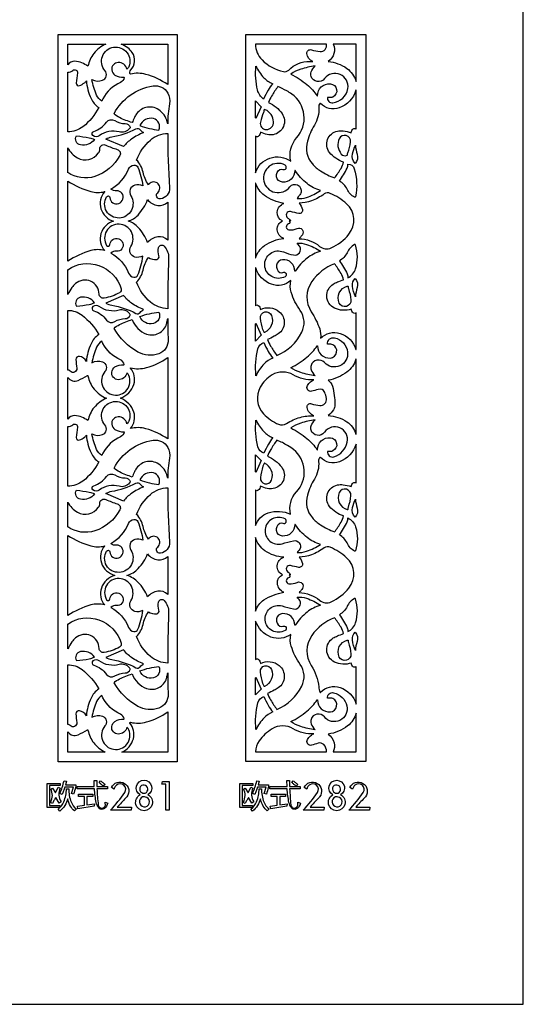
# Model space of a CAD drawing. Extents: x -3 to 213, y 3 to 294.
# Drawn here: x 171 to 213, y 3 to 84 of the extents above; entities that cross this region are included whole.
import ezdxf

# ---------------------------------------------------------------- set-up
doc = ezdxf.new("R2010")
doc.units = 0
doc.layers.add('LAYER_1', color=18, linetype='CONTINUOUS')

msp = doc.modelspace()

# ---------------------------------------------------------------- linework, layer by layer
at = {"layer": 'LAYER_1'}
for points in [[(213, 294), (-3, 294), (-3, 3), (213, 3)], [(174.612, 83), (184.446, 83), (184.446, 23), (174.612, 23)], [(190.103, 83), (200, 83), (200, 23.021), (190.103, 23.021)], [(173.714, 21.227), (174.784, 21.227), (174.784, 21.04), (173.902, 21.04), (173.902, 19.412), (174.739, 19.412), (174.739, 19.224), (173.714, 19.224)], [(183.498, 19.019), (183.498, 21.158), (183.178, 21.158), (183.213, 21.367), (183.767, 21.367), (183.767, 19.019)], [(189.619, 21.227), (190.689, 21.227), (190.689, 21.04), (189.806, 21.04), (189.806, 19.412), (190.643, 19.412), (190.643, 19.224), (189.619, 19.224)], [(176.197, 19.348), (176.785, 19.423), (176.785, 20.135), (176.29, 20.135), (176.29, 20.325), (177.482, 20.325), (177.482, 20.135), (176.993, 20.135), (176.993, 19.453), (177.599, 19.541), (177.594, 19.336), (176.247, 19.135)], [(192.101, 19.348), (192.689, 19.423), (192.689, 20.135), (192.195, 20.135), (192.195, 20.325), (193.386, 20.325), (193.386, 20.135), (192.897, 20.135), (192.897, 19.453), (193.503, 19.541), (193.498, 19.336), (192.152, 19.135)]]:
    msp.add_lwpolyline(points, close=True, dxfattribs=at)
for points in [[(178.541, 82.2, 0.116682), (177.561, 81.435, 0.124482), (177.076, 80.373, 0.142703), (175.99, 80.785, 0.267785), (175.403, 80.506), (175.403, 82.2)], [(183.655, 78.865, 0.08408), (181.854, 79.71, 0.133081), (180.584, 79.718), (180.543, 79.711, -0.305849), (180.606, 80.068, 0.357734), (180.725, 81.51, 0.079483), (180.366, 81.885, 0.064717), (179.814, 82.2), (183.655, 82.2)], [(195.623, 80.766, -0.271863), (195.136, 81.424, -0.546297), (195.52, 81.733, 0.065514), (196.229, 81.594, 0.495483), (196.752, 82.2), (190.895, 82.2, 0.200954), (191.44, 80.9, 0.138353), (193.198, 79.933, 0.262287), (193.647, 80.065, -0.205965), (195.377, 80.78, -0.017219), (195.5, 80.774, 0.005739)], [(199.196, 79.124), (199.209, 79.124), (199.209, 82.2), (197.314, 82.2, -0.184691), (197.377, 81.438, -0.170293), (196.896, 80.766, -0.134773), (198.431, 80.202, -0.168371)], [(178.206, 77.501, -0.134541), (177.79, 78.004, -0.064608), (177.4, 79.286, 0.215558), (178.265, 79.218, 0.524629), (178.478, 80.019, -0.585595), (179.186, 81.947, -0.592326), (180.439, 80.334, -0.062938), (180.384, 80.241, -0.042235), (180.275, 80.123, 0.37146), (179.567, 80.687, 0.430338), (179.031, 80.075, 0.235928), (179.302, 79.639, 0.157792), (180.027, 79.463), (180.064, 79.444, -0.247479), (179.758, 79.049, 0.163815), (178.3, 77.69, 0.008623), (178.274, 77.64, 0.003096)], [(175.403, 79.899, 0.206734), (175.823, 80.034, -0.695387), (176.21, 79.825, 0.006213), (176.103, 78.987, 0.569317), (176.374, 78.781, 0.058204), (176.787, 79.007, 0.119591), (176.939, 79.182, 0.087943), (177.326, 77.72, 0.136363), (177.965, 76.969, -0.1097), (176.658, 75.388, -0.173445), (175.403, 74.974)], [(190.933, 80.39, 0.081321), (191.589, 79.432, 0.106966), (192.324, 78.935, 0.040443), (191.941, 78.398, 0.032392), (191.566, 77.665, -0.179496), (191.069, 78.418, -0.079814)], [(196.014, 77.937, -0.442577), (197.075, 78.931, -0.767178), (197.276, 77.835, -0.09297), (197.104, 77.79, -0.060409), (196.831, 77.803, 0.47771), (197.275, 77.36, 0.33479), (198.52, 78.528, 0.785604), (196.6, 79.362, -0.602427), (195.484, 79.545, -0.175983), (195.493, 79.903, -0.104263), (195.818, 80.398, 0.048927), (194.628, 80.13, 0.06597), (193.812, 79.734, -0.054999), (195.146, 78.859, -0.069925), (195.994, 77.931)], [(183.655, 75.632, 0.179742), (183.024, 76.71, 0.434688), (181.083, 76.448, 0.041277), (180.908, 76.151, 0.030863), (180.733, 75.724, -0.039722), (179.673, 76.142, -0.083542), (179.23, 76.459, -0.239288), (182.444, 78.761, -0.313368), (183.655, 78.168, -0.173044), (183.802, 77.284, 0.044453)], [(190.895, 71.591), (190.909, 71.591, -0.245628), (192.088, 72.803, -0.238001), (193.807, 72.543), (193.819, 72.552, -0.24866), (194.292, 74.468, 0.446827), (193.89, 78.088, 0.032498), (193.475, 78.345, 0.019448), (192.742, 78.7, 0.026295), (192.23, 77.922, 0.040611), (191.969, 77.378, -0.14349), (193.09, 76.478, -0.554036), (192.348, 74.733, -0.089164), (191.874, 74.743, -0.071266), (191.317, 74.941, -0.200106), (191.115, 74.59, -0.40726), (190.894, 74.617)], [(199.209, 78.391), (199.191, 78.391, -0.230853), (197.805, 76.94, -0.303091), (196.264, 77.307), (196.231, 77.33, 0.193728), (196.115, 76.971, -0.156577), (195.757, 75.507, 0.067444), (195.181, 74.202, 0.253132), (195.59, 72.325, 0.073831), (196.265, 71.741, 0.050749), (197.422, 71.162, 0.038977), (197.958, 71.951, 0.066127), (198.17, 72.473, -0.152682), (197.013, 73.267, -0.557818), (197.661, 75.033, -0.080406), (198.128, 75.053, -0.054045), (198.803, 74.896, -0.231441), (198.965, 75.209, -0.358086), (199.208, 75.198)], [(190.895, 77.53), (191.361, 77.042), (190.916, 76.054, -0.023196), (190.904, 76.252, -0.003587)], [(191.558, 76.555, 0.024127), (191.307, 75.776, 0.497691), (191.788, 75.157, 0.424571), (192.385, 75.792, 0.279093), (191.708, 76.795, 0.567986), (191.581, 76.708, -0.105738)], [(180.508, 75.236, -0.300246), (179.652, 74.956, 0.230238), (178.009, 74.648, -0.336141), (177.487, 74.654, -0.60382), (177.549, 75.005, 0.160725), (178.594, 75.764, -0.39577), (179.283, 75.899, 0.142839), (180.156, 75.651, -0.339061), (180.549, 75.354, -0.152949), (180.548, 75.308, -0.083822)], [(181.356, 75.482, 0.032209), (182.139, 75.244, 0.033567), (182.914, 75.116, 0.486192), (182.476, 76.059, 0.368906)], [(178.543, 74.372, -0.088417), (179.038, 74.548, 0.078996), (181.028, 75.215, -0.362561), (181.387, 75.137, 0.10451), (181.667, 74.9, 0.062822), (180.668, 74.373, 0.078622), (180.018, 73.745)], [(182.056, 70.609, -0.08218), (181.621, 71.651, 0.133908), (181.081, 72.643, -0.128399), (182.228, 74.287, -0.170379), (183.655, 74.838, 0.016989), (183.808, 70.35, -0.401797), (183.048, 69.441, -0.734607), (182.826, 69.946, 0.428384), (182.858, 70.683, 0.428384), (182.12, 70.679, 0.038854), (182.09, 70.643, -0.096913)], [(175.403, 73.657, 0.149142), (176.21, 72.824, 0.384638), (177.95, 73.229, 0.1575), (178.048, 73.549, -0.559854), (178.558, 73.875, 0.043106), (179.488, 73.517, -0.478631), (179.703, 73.006, -0.19253), (177.637, 71.285, -0.23476), (175.418, 71.613), (175.403, 71.599)], [(176.124, 74.632, -0.025459), (177.186, 74.477, -0.060348), (177.617, 74.336, -0.289154), (176.458, 73.89, -0.515589)], [(198.512, 73.227, 0.069669), (198.742, 74.134, 0.841015), (197.814, 74.403, 0.298849), (197.975, 73.138, 0.340305), (198.456, 73.037, 0.338993), (198.502, 73.127, -0.144251)], [(199.125, 72.365, -0.275436), (198.898, 73.161, -0.035415), (199.142, 73.873, 0.060713), (199.29, 73.117, -0.271038)], [(194.147, 71.771, -0.441773), (193.134, 70.821, -0.752224), (192.919, 71.868, -0.242527), (193.149, 71.87, 0.989335), (193.334, 72.225, 0.639937), (191.586, 70.902, 0.639937), (193.727, 70.431, -0.820403), (194.654, 69.981, -0.111486), (194.516, 69.714, 0.030323), (194.336, 69.472, 0.109348), (195.117, 69.558, 0.066179), (196.272, 70.13, -0.096973), (195.156, 70.698, -0.082709), (194.166, 71.778)], [(198.526, 72.306, -0.341494), (199.054, 71.928, -0.126656), (199.144, 69.606, -0.375902), (199.112, 69.583, 0.186114), (199.075, 69.572, -0.161285), (198.453, 70.245, 0.167333), (197.823, 70.911, 0.036992), (198.462, 71.976, 0.13909)], [(178.969, 70.247, 0.171906), (180.425, 71.889, -0.262186), (180.855, 72.231, -0.344482), (181.186, 72.049, -0.073015), (181.594, 70.502, 0.178201), (180.953, 70.569, 0.510765), (180.606, 69.696, -0.577831), (179.647, 67.858, -0.599591), (178.613, 69.613, -0.734851), (178.878, 69.547, 0.498479), (179.609, 69.06, 0.498479), (179.876, 69.897, 0.268297), (179.433, 70.1, -0.203432)], [(175.403, 70.907, 0.073918), (177.31, 70.042, 0.137732), (178.449, 70.037), (178.452, 70.032, 0.261722), (178.142, 68.625, 0.256535), (179.191, 67.6, 0.256302), (178.143, 66.579, 0.26217), (178.452, 65.178), (178.449, 65.173, 0.138142), (177.312, 65.168, 0.073953), (175.403, 64.303)], [(190.916, 70.746), (190.895, 70.746), (190.895, 64.564), (190.915, 64.564, -0.173302), (191.646, 65.583, -0.125723), (193.244, 66.176, -0.302724), (192.692, 66.888, -0.320487), (193.14, 67.621, -0.320707), (192.698, 68.343, -0.295603), (193.244, 69.066, -0.118014), (191.636, 69.727, -0.166848)], [(194.498, 69.089, -0.132501), (194.778, 68.555, -0.544684), (194.463, 68.236, -0.008637), (193.801, 68.387, 0.857012), (193.577, 67.847, -0.074109), (193.768, 67.688, -0.415866), (193.765, 67.636, -0.273754), (193.726, 67.628, 0.273754), (193.688, 67.621, -0.603715), (193.626, 67.367, 0.835637), (193.66, 66.886, 0.138485), (194.327, 66.997, -0.761672), (194.768, 66.484, -0.022966), (194.673, 66.356, -0.013631), (194.498, 66.153, -0.169541), (196.188, 65.522, 0.289001), (197.153, 65.395, 0.113829), (198.608, 66.521, 0.401695), (198.411, 69.031, 0.078542), (197.07, 69.894, 0.266273), (196.572, 69.841, -0.069667), (195.509, 69.278, -0.081719)], [(183.655, 66.044, 0.224794), (182.846, 66.309, 0.194238), (181.997, 65.834, 0.089015), (181.223, 67.073, 0.133244), (180.394, 67.605, 0.141743), (181.204, 68.105, 0.089022), (181.997, 69.375, 0.194344), (182.846, 68.901, 0.224701), (183.655, 69.166)], [(178.969, 64.962, -0.172121), (180.425, 63.321, 0.262259), (180.855, 62.978, 0.344482), (181.186, 63.16, 0.073015), (181.594, 64.708, -0.178186), (180.953, 64.641, -0.510778), (180.606, 65.514, 0.577843), (179.647, 67.352, 0.59959), (178.613, 65.597, 0.734871), (178.878, 65.663, -0.498427), (179.609, 66.149, -0.498427), (179.876, 65.313, -0.287448), (179.427, 65.126, 0.259832)], [(183.655, 60.372, -0.170338), (182.228, 60.923, -0.128394), (181.081, 62.567, 0.134126), (181.62, 63.559, -0.082641), (182.056, 64.601, 0.18413), (182.753, 64.447, 0.459278), (182.931, 64.73, -0.127007), (182.9, 65.413, -0.60996), (183.367, 65.541, -0.197822), (183.733, 64.548, 0.009354)], [(194.147, 63.471, 0.441823), (193.134, 64.421, 0.751931), (192.919, 63.374, 0.242879), (193.149, 63.372, -0.989703), (193.334, 63.017, -0.547952), (191.66, 63.957, -0.553668), (193.219, 65.06, 0.048622), (194.037, 64.808, 0.637295), (194.554, 65.506, 0.086177), (194.448, 65.64, -0.065872), (194.336, 65.771, -0.109382), (195.117, 65.684, -0.066197), (196.272, 65.112, 0.097008), (195.156, 64.544, 0.082733), (194.166, 63.465)], [(198.519, 62.931, 0.207632), (199.159, 63.663, 0.159916), (199.143, 65.641, 0.353662), (199.111, 65.661, -0.194936), (199.075, 65.671, 0.161484), (198.453, 64.997, -0.167397), (197.823, 64.331, -0.040123), (198.47, 63.254, -0.157703)], [(175.403, 63.611), (175.419, 63.597, -0.242499), (177.98, 63.938, -0.235673), (179.814, 62.025, -0.355423), (179.684, 61.699, -0.082388), (178.41, 61.246, -0.460818), (177.994, 61.586, 0.636761), (176.041, 62.448, 0.058338), (175.755, 62.132, 0.036627), (175.403, 61.553)], [(190.921, 63.737), (190.895, 63.737), (190.895, 60.626, -0.409483), (191.115, 60.653, -0.199896), (191.317, 60.301, -0.305336), (192.862, 60.132, -0.492026), (192.778, 58.298, -0.032444), (192.451, 58.099, -0.019875), (191.887, 57.833, 0.041915), (192.145, 57.301, 0.026115), (192.671, 56.513, 0.17276), (194.714, 58.429, 0.279847), (194.587, 60.235, -0.078399), (193.847, 61.731, -0.138043), (193.819, 62.691), (193.807, 62.699, -0.273547), (192.207, 62.393, -0.235269)], [(199.192, 57.021), (199.209, 57.021), (199.209, 60.045, -0.357348), (198.967, 60.033, -0.228333), (198.803, 60.346, -0.199783), (197.412, 60.428, -0.593794), (197.321, 62.41, -0.036046), (197.657, 62.581, -0.024855), (198.17, 62.769, 0.066154), (197.958, 63.291, 0.039002), (197.422, 64.08, 0.151485), (195.544, 62.612, 0.303839), (195.502, 60.133, -0.060165), (196.195, 58.71, -0.124398), (196.261, 57.937), (196.264, 57.936, -0.280142), (197.887, 58.339, -0.248699)], [(199.142, 61.369, -0.066385), (198.901, 62.245, -0.242258), (199.124, 62.877, -0.271754), (199.29, 62.125, 0.060858)], [(198.564, 62.036, -0.067269), (198.77, 61.096, -0.833601), (197.814, 60.839, -0.224407), (197.813, 61.696, -0.225491), (198.472, 62.238, -0.559074), (198.557, 62.155, 0.144577)], [(176.124, 60.578, 0.025391), (177.186, 60.733, 0.060203), (177.617, 60.874, 0.289227), (176.458, 61.32, 0.515499)], [(178.543, 60.838, 0.087673), (179.038, 60.661, -0.077636), (181.028, 59.994, 0.361775), (181.387, 60.072, -0.104495), (181.667, 60.309, -0.062882), (180.668, 60.836, -0.078669), (180.018, 61.465)], [(175.403, 60.235, -0.173568), (176.588, 59.846, -0.100388), (177.965, 58.24, 0.136326), (177.324, 57.487, 0.088398), (176.939, 56.028, 0.234136), (176.372, 56.449, 0.485577), (176.074, 56.184, 0.020632), (176.145, 55.469, -0.749704), (175.607, 55.226, 0.117434), (175.513, 55.295, 0.123752), (175.403, 55.311)], [(180.508, 59.974, 0.300241), (179.652, 60.254, -0.230114), (178.009, 60.561, 0.335897), (177.487, 60.556, 0.603965), (177.549, 60.205, -0.160725), (178.594, 59.445, 0.39577), (179.283, 59.311, -0.142839), (180.156, 59.559, 0.339061), (180.549, 59.855, 0.152949), (180.548, 59.901, 0.083822)], [(191.505, 58.664, -0.049884), (191.305, 59.599, -0.893452), (192.226, 59.807, -0.184246), (192.202, 58.993, -0.188249), (191.649, 58.417, -0.386615), (191.609, 58.43, -0.054634)], [(179.23, 58.751, -0.083542), (179.673, 59.068, -0.039722), (180.733, 59.485, 0.229749), (181.917, 58.287, 0.428816), (183.558, 59.121, 0.020081), (183.594, 59.263, 0.009151), (183.655, 59.578, 0.010891), (183.693, 57.823, -0.327993), (182.912, 56.657, -0.219365), (181.202, 56.803, -0.131817)], [(181.356, 59.727, -0.032201), (182.139, 59.966, -0.033563), (182.914, 60.095, -0.485972), (182.476, 59.151, -0.368892)], [(190.895, 57.713, -0.003527), (190.904, 58.991, -0.022813), (190.916, 59.188), (191.361, 58.201)], [(178.206, 57.709, 0.134532), (177.79, 57.206, 0.064617), (177.4, 55.924, -0.215552), (178.265, 55.992, -0.524547), (178.478, 55.19, 0.585595), (179.186, 53.263, 0.592326), (180.439, 54.876, 0.062938), (180.384, 54.969, 0.042235), (180.275, 55.087, -0.371392), (179.567, 54.523, -0.430415), (179.031, 55.135, -0.235865), (179.302, 55.571, -0.15765), (180.027, 55.747), (180.064, 55.766, 0.247507), (179.758, 56.161, -0.163868), (178.3, 57.52, -0.008625), (178.274, 57.569, -0.003096)], [(196.014, 57.306, 0.442513), (197.075, 56.311, 0.767396), (197.276, 57.407, 0.092931), (197.104, 57.452, 0.060373), (196.831, 57.439, -0.507987), (197.421, 57.972, -0.322808), (198.496, 56.797, -0.729187), (196.59, 55.929, 0.572481), (195.484, 55.697, 0.175947), (195.493, 55.339, 0.10428), (195.818, 54.844, -0.048927), (194.628, 55.112, -0.06597), (193.812, 55.508, 0.054978), (195.146, 56.384, 0.069903), (195.994, 57.312)], [(191.593, 57.581, 0.028975), (191.953, 56.86, 0.035083), (192.324, 56.307, 0.107143), (191.606, 55.822, 0.078268), (190.933, 54.853, -0.082169), (191.096, 57.072, -0.274339)], [(183.655, 49.635, 0.084093), (181.854, 50.48, 0.133143), (180.584, 50.488), (180.58, 50.498, 0.266387), (180.856, 51.844, 0.226457), (179.76, 52.99, 0.226454), (180.856, 54.136, 0.266318), (180.58, 55.482), (180.584, 55.492, 0.125399), (181.897, 55.52, 0.084089), (183.655, 56.345)], [(199.209, 56.202), (199.19, 56.202, -0.156686), (198.446, 55.149, -0.118316), (196.896, 54.476, -0.173168), (197.249, 53.975, -0.067916), (197.453, 52.466, -0.140052), (197.328, 52.031, -0.099952), (196.896, 51.573, -0.131232), (198.437, 51.046, -0.172298), (199.185, 50.039), (199.209, 50.039)], [(175.403, 54.704, 0.361287), (176.258, 54.463, 0.027867), (177.044, 54.867, -0.703772), (177.061, 54.853, 0.6283), (177.076, 54.836, 0.127018), (177.581, 53.75, 0.120164), (178.592, 52.99, 0.120094), (177.579, 52.229, 0.127406), (177.076, 51.144, 0.142703), (175.99, 51.555, 0.267785), (175.403, 51.276)], [(195.711, 51.537, -0.250865), (195.157, 52.222, -0.573312), (195.52, 52.539, 0.06277), (196.218, 52.399, 0.480881), (196.754, 52.977, 0.061939), (196.613, 53.479, 0.393938), (196.065, 53.726, -0.019213), (195.52, 53.565, -0.590317), (195.157, 53.95, -0.117246), (195.348, 54.266, -0.09844), (195.711, 54.512, -0.149675), (194.015, 54.92, 0.27484), (192.271, 54.914, 0.13173), (191.296, 53.907, 0.325331), (191.565, 51.711, 0.104453), (192.803, 50.843, 0.252327), (193.459, 50.902, -0.077697), (194.578, 51.415, -0.084042)], [(178.206, 48.271, -0.134541), (177.79, 48.774, -0.064608), (177.4, 50.057, 0.215558), (178.265, 49.988, 0.524629), (178.478, 50.79, -0.585595), (179.186, 52.717, -0.592326), (180.439, 51.104, -0.062938), (180.384, 51.011, -0.042235), (180.275, 50.893, 0.371429), (179.567, 51.457, 0.430385), (179.031, 50.845, 0.23589), (179.302, 50.409, 0.157623), (180.027, 50.233), (180.064, 50.214, -0.247507), (179.758, 49.819, 0.163868), (178.3, 48.46, 0.008625), (178.274, 48.411, 0.003096)], [(190.933, 51.196, 0.081321), (191.589, 50.239, 0.106966), (192.324, 49.742, 0.036815), (191.96, 49.204, 0.029), (191.593, 48.468, -0.274575), (191.096, 48.977, -0.082107)], [(196.014, 48.744, -0.442601), (197.075, 49.738, -0.767285), (197.276, 48.642, -0.092931), (197.104, 48.597, -0.060373), (196.831, 48.61, 0.537024), (197.374, 48.162, 0.27601), (198.474, 49.377, 0.8098), (196.584, 50.19, -0.613667), (195.484, 50.352, -0.175996), (195.493, 50.71, -0.104269), (195.818, 51.205, 0.048927), (194.628, 50.937, 0.06597), (193.812, 50.541, -0.054978), (195.146, 49.665, -0.069903), (195.994, 48.737)], [(175.403, 50.669, 0.206807), (175.823, 50.805, -0.695513), (176.21, 50.595, 0.006253), (176.103, 49.757, 0.569088), (176.374, 49.551, 0.058282), (176.787, 49.777, 0.11966), (176.939, 49.952, 0.087943), (177.326, 48.49, 0.136363), (177.965, 47.74, -0.1097), (176.658, 46.158, -0.173445), (175.403, 45.745)], [(183.655, 46.402, 0.179765), (183.024, 47.481, 0.434688), (181.083, 47.218, 0.041277), (180.908, 46.921, 0.030863), (180.733, 46.495, -0.039722), (179.673, 46.912, -0.083542), (179.23, 47.229, -0.239264), (182.444, 49.531, -0.313381), (183.655, 48.938, -0.17306), (183.802, 48.055, 0.044457)], [(190.895, 42.487), (190.905, 42.487, -0.243358), (191.94, 43.535, -0.188057), (193.8, 43.427, -0.255146), (194.277, 45.262, 0.434705), (194.045, 48.756, 0.042145), (193.546, 49.098, 0.026071), (192.671, 49.536, 0.026951), (192.151, 48.759, 0.041781), (191.887, 48.216, -0.131607), (193.06, 47.3, -0.566007), (192.348, 45.54, -0.089131), (191.874, 45.55, -0.071246), (191.317, 45.748, -0.200243), (191.115, 45.397, -0.407844), (190.894, 45.424)], [(199.209, 49.211), (199.193, 49.211, -0.233825), (197.825, 47.751, -0.302198), (196.264, 48.113), (196.234, 48.14, 0.221628), (196.104, 47.784, -0.16075), (195.757, 46.314, 0.067429), (195.181, 45.009, 0.253156), (195.59, 43.132, 0.073824), (196.265, 42.548, 0.05074), (197.422, 41.969, 0.038955), (197.958, 42.758, 0.066122), (198.17, 43.279, -0.152677), (197.013, 44.074, -0.557833), (197.661, 45.84, -0.080431), (198.128, 45.859, -0.054061), (198.803, 45.703, -0.231441), (198.965, 46.016, -0.358086), (199.208, 46.004)], [(190.895, 48.336), (191.361, 47.848), (190.916, 46.861, -0.023196), (190.904, 47.058, -0.003587)], [(191.505, 47.385, 0.049929), (191.305, 46.45, 0.89346), (192.226, 46.242, 0.184235), (192.202, 47.056, 0.188243), (191.649, 47.632, 0.38657), (191.609, 47.619, 0.05464)], [(180.508, 46.006, -0.30024), (179.652, 45.726, 0.230113), (178.009, 45.419, -0.335908), (177.487, 45.424, -0.603862), (177.549, 45.776, 0.160601), (178.594, 46.535, -0.395706), (179.283, 46.669, 0.142849), (180.156, 46.421, -0.339113), (180.549, 46.125, -0.152929), (180.548, 46.079, -0.083805)], [(181.356, 46.253, 0.032244), (182.139, 46.014, 0.033608), (182.914, 45.886, 0.486125), (182.476, 46.829, 0.368831)], [(178.543, 45.142, -0.087788), (179.038, 45.319, 0.077655), (181.028, 45.986, -0.361775), (181.387, 45.908, 0.104495), (181.667, 45.671, 0.062882), (180.668, 45.144, 0.078669), (180.018, 44.515)], [(182.056, 41.38, -0.082536), (181.62, 42.422, 0.134066), (181.081, 43.414, -0.12838), (182.228, 45.057, -0.170354), (183.655, 45.608, 0.016992), (183.808, 41.12, -0.401801), (183.048, 40.211, -0.734491), (182.826, 40.716, 0.428229), (182.858, 41.453, 0.428229), (182.12, 41.45, 0.038572), (182.09, 41.413, -0.095721)], [(198.564, 44.013, 0.067253), (198.77, 44.953, 0.833587), (197.814, 45.21, 0.22441), (197.813, 44.353, 0.225491), (198.472, 43.811, 0.559161), (198.557, 43.894, -0.144623)], [(175.403, 44.427, 0.149134), (176.21, 43.594, 0.384638), (177.95, 44, 0.1575), (178.048, 44.319, -0.559854), (178.558, 44.645, 0.043163), (179.488, 44.287, -0.478667), (179.703, 43.776, -0.192546), (177.637, 42.055, -0.234773), (175.418, 42.383), (175.403, 42.369)], [(176.124, 45.402, -0.025391), (177.186, 45.247, -0.060203), (177.617, 45.107, -0.28922), (176.458, 44.66, -0.5155)], [(199.125, 43.172, -0.275415), (198.898, 43.967, -0.035451), (199.142, 44.68, 0.060713), (199.29, 43.924, -0.271038)], [(194.147, 42.577, -0.441825), (193.134, 41.628, -0.751931), (192.919, 42.675, -0.242558), (193.149, 42.677, 0.988493), (193.334, 43.032, 0.527957), (191.698, 42.181, 0.53551), (193.089, 40.993, -0.010835), (194.024, 41.237, -0.648499), (194.554, 40.543, -0.086177), (194.448, 40.408, 0.065872), (194.336, 40.278, 0.109382), (195.117, 40.365, 0.066197), (196.272, 40.937, -0.097032), (195.156, 41.505, -0.082737), (194.166, 42.585)], [(198.519, 43.118, -0.207632), (199.159, 42.386, -0.159916), (199.143, 40.408, -0.353662), (199.111, 40.388, 0.194936), (199.075, 40.378, -0.161488), (198.453, 41.052, 0.167408), (197.823, 41.718, 0.040123), (198.47, 42.794, 0.157703)], [(178.969, 41.018, 0.17209), (180.425, 42.659, -0.262624), (180.855, 43.002, -0.344153), (181.186, 42.82, -0.073005), (181.594, 41.273, 0.178152), (180.953, 41.34, 0.51069), (180.606, 40.466, -0.57787), (179.646, 38.628, -0.599636), (178.613, 40.384, -0.734818), (178.878, 40.317, 0.498421), (179.609, 39.831, 0.498421), (179.876, 40.667, 0.278515), (179.43, 40.862, -0.233373)], [(175.403, 41.678, 0.073918), (177.307, 40.814, 0.137103), (178.449, 40.807), (178.452, 40.803, 0.269974), (178.178, 39.421, 0.246562), (179.289, 38.375, 0.246598), (178.178, 37.33, 0.270015), (178.452, 35.948), (178.449, 35.943, 0.137516), (177.309, 35.938, 0.073952), (175.403, 35.073)], [(190.898, 41.517), (190.895, 41.517), (190.895, 35.439), (190.908, 35.439, -0.172063), (191.598, 36.355, -0.110104), (193.243, 36.983, -0.288831), (192.705, 37.716, -0.320687), (193.14, 38.428, -0.320361), (192.684, 39.175, -0.312153), (193.244, 39.872, -0.138899), (191.68, 40.418, -0.172214)], [(194.498, 39.896, -0.133574), (194.774, 39.366, -0.535286), (194.463, 39.043, -0.015071), (193.797, 39.185, 0.857502), (193.577, 38.654, -0.074216), (193.768, 38.494, -0.415447), (193.765, 38.443, -0.273399), (193.726, 38.435, 0.273399), (193.688, 38.428, -0.603905), (193.626, 38.174, 0.835499), (193.66, 37.693, 0.138555), (194.327, 37.804, -0.761542), (194.768, 37.291, -0.022944), (194.673, 37.163, -0.013617), (194.498, 36.96, -0.169646), (196.188, 36.329, 0.289053), (197.153, 36.202, 0.11383), (198.608, 37.327, 0.401662), (198.411, 39.838, 0.078539), (197.07, 40.701, 0.266348), (196.572, 40.648, -0.069683), (195.509, 40.084, -0.081746)], [(183.655, 36.814, 0.22474), (182.846, 37.079, 0.19425), (181.997, 36.605, 0.09554), (181.217, 37.806, 0.126926), (180.293, 38.375, 0.126983), (181.217, 38.944, 0.095544), (181.997, 40.146, 0.194382), (182.846, 39.671, 0.224751), (183.655, 39.936)], [(178.969, 35.733, -0.171906), (180.425, 34.091, 0.262186), (180.855, 33.749, 0.344482), (181.186, 33.931, 0.073015), (181.594, 35.478, -0.178186), (180.953, 35.411, -0.510778), (180.606, 36.284, 0.577843), (179.647, 38.122, 0.59959), (178.613, 36.367, 0.734871), (178.878, 36.433, -0.498427), (179.609, 36.92, -0.498427), (179.876, 36.083, -0.278644), (179.43, 35.889, 0.233529)], [(194.147, 34.278, 0.441733), (193.134, 35.227, 0.75201), (192.919, 34.181, 0.242652), (193.149, 34.179, -0.98924), (193.334, 33.823, -0.52757), (191.7, 34.675, -0.535347), (193.089, 35.862, 0.010692), (194.024, 35.619, 0.648533), (194.554, 36.312, 0.086179), (194.448, 36.447, -0.065877), (194.336, 36.577, -0.109348), (195.117, 36.491, -0.066179), (196.272, 35.919, 0.096973), (195.156, 35.351, 0.082709), (194.166, 34.271)], [(183.655, 31.143, -0.170363), (182.228, 31.693, -0.128413), (181.081, 33.337, 0.134126), (181.62, 34.329, -0.082641), (182.056, 35.371, 0.184232), (182.753, 35.217, 0.459159), (182.931, 35.501, -0.127049), (182.9, 36.183, -0.609857), (183.367, 36.311, -0.197863), (183.733, 35.318, 0.009359)], [(198.519, 33.738, 0.207637), (199.159, 34.469, 0.159878), (199.143, 36.447, 0.353528), (199.111, 36.467, -0.1951), (199.075, 36.478, 0.162302), (198.452, 35.804, -0.167558), (197.823, 35.138, -0.040157), (198.47, 34.061, -0.157667)], [(175.403, 34.381), (175.419, 34.367, -0.242499), (177.98, 34.708, -0.235673), (179.814, 32.795, -0.355423), (179.684, 32.469, -0.082388), (178.41, 32.016, -0.460859), (177.994, 32.356, 0.636824), (176.041, 33.219, 0.058348), (175.755, 32.902, 0.036614), (175.403, 32.323)], [(190.909, 34.615), (190.895, 34.616), (190.895, 31.432, -0.410038), (191.115, 31.459, -0.199917), (191.317, 31.108, -0.305382), (192.862, 30.938, -0.492093), (192.778, 29.104, -0.032452), (192.451, 28.906, -0.019879), (191.887, 28.64, 0.041892), (192.145, 28.108, 0.026095), (192.671, 27.32, 0.172764), (194.714, 29.236, 0.27986), (194.587, 31.042, -0.07841), (193.847, 32.538, -0.138051), (193.819, 33.497), (193.807, 33.505, -0.252526), (192.178, 33.294, -0.223518)], [(199.197, 27.757), (199.209, 27.757), (199.209, 30.851, -0.357249), (198.967, 30.84, -0.228326), (198.803, 31.152, -0.199779), (197.412, 31.235, -0.593837), (197.321, 33.216, -0.036034), (197.657, 33.388, -0.024845), (198.17, 33.576, 0.066127), (197.958, 34.098, 0.038977), (197.422, 34.887, 0.151488), (195.543, 33.418, 0.303855), (195.502, 30.94, -0.118188), (196.119, 29.185, 0.061896), (196.224, 28.731, 0.887312), (196.256, 28.738, -0.680786), (196.264, 28.742, -0.288828), (197.879, 29.135, -0.246483)], [(199.142, 32.176, -0.066388), (198.901, 33.052, -0.242239), (199.124, 33.684, -0.270983), (199.289, 32.932, 0.060627)], [(198.564, 32.843, -0.067255), (198.77, 31.903, -0.833619), (197.814, 31.646, -0.224383), (197.813, 32.503, -0.225304), (198.472, 33.045, -0.559255), (198.557, 32.961, 0.14451)], [(176.124, 31.349, 0.025459), (177.186, 31.503, 0.060348), (177.617, 31.644, 0.289154), (176.458, 32.09, 0.515589)], [(178.543, 31.608, 0.08765), (179.038, 31.431, -0.077627), (181.028, 30.764, 0.361791), (181.387, 30.843, -0.104509), (181.667, 31.08, -0.062822), (180.668, 31.607, -0.078622), (180.018, 32.235)], [(175.403, 31.006, -0.173533), (176.588, 30.616, -0.100368), (177.965, 29.011, 0.136326), (177.324, 28.257, 0.088398), (176.939, 26.798, 0.234108), (176.372, 27.219, 0.485613), (176.074, 26.955, 0.020641), (176.145, 26.24, -0.749723), (175.607, 25.996, 0.117434), (175.513, 26.065, 0.123752), (175.403, 26.081)], [(180.508, 30.744, 0.300395), (179.652, 31.024, -0.230254), (178.009, 31.332, 0.336127), (177.487, 31.326, 0.603818), (177.549, 30.975, -0.160725), (178.594, 30.216, 0.39577), (179.283, 30.081, -0.142817), (180.156, 30.329, 0.338978), (180.549, 30.626, 0.152934), (180.548, 30.672, 0.083783)], [(181.356, 30.498, -0.032166), (182.139, 30.736, -0.033522), (182.914, 30.865, -0.486038), (182.476, 29.921, -0.368967)], [(191.505, 29.47, -0.049882), (191.305, 30.405, -0.893516), (192.226, 30.614, -0.184204), (192.202, 29.8, -0.187991), (191.649, 29.224, -0.38679), (191.609, 29.236, -0.054738)], [(179.23, 29.521, -0.083542), (179.673, 29.838, -0.039722), (180.733, 30.256, 0.229766), (181.917, 29.057, 0.428784), (183.558, 29.892, 0.020074), (183.594, 30.033, 0.009149), (183.655, 30.348, 0.010891), (183.693, 28.593, -0.327993), (182.912, 27.427, -0.219365), (181.202, 27.573, -0.131817)], [(190.895, 28.519, -0.003527), (190.904, 29.798, -0.02286), (190.916, 29.995), (191.361, 29.007)], [(178.206, 28.48, 0.134452), (177.79, 27.977, 0.064599), (177.4, 26.694, -0.215552), (178.265, 26.762, -0.524547), (178.478, 25.961, 0.585595), (179.186, 24.033, 0.592326), (180.439, 25.646, 0.062938), (180.384, 25.739, 0.042235), (180.275, 25.858, -0.37146), (179.567, 25.293, -0.430338), (179.031, 25.905, -0.235928), (179.302, 26.341, -0.157792), (180.027, 26.517), (180.064, 26.536, 0.24746), (179.758, 26.931, -0.163827), (178.3, 28.29, -0.008623), (178.274, 28.34, -0.003095)], [(196.014, 28.112, 0.44254), (197.075, 27.117, 0.767212), (197.276, 28.214, 0.092891), (197.104, 28.259, 0.060363), (196.831, 28.246, -0.516913), (197.349, 28.702, -0.285742), (198.431, 27.61, -0.792168), (196.58, 26.704, 0.589875), (195.484, 26.503, 0.175983), (195.493, 26.146, 0.104263), (195.818, 25.65, -0.048927), (194.628, 25.919, -0.06597), (193.812, 26.315, 0.054999), (195.146, 27.19, 0.069925), (195.994, 28.118)], [(191.593, 28.388, 0.028967), (191.953, 27.667, 0.035062), (192.324, 27.113, 0.107094), (191.606, 26.628, 0.078241), (190.933, 25.659, -0.082151), (191.096, 27.878, -0.274339)], [(179.867, 23.799, 0.225697), (180.82, 24.91, 0.252446), (180.52, 26.199, -0.705823), (180.542, 26.241, 0.333143), (180.584, 26.262, 0.125399), (181.897, 26.29, 0.084089), (183.655, 27.115), (183.655, 23.799)], [(199.209, 27.019), (199.198, 27.019, -0.169273), (198.492, 25.963, -0.12229), (196.896, 25.283, -0.17302), (197.387, 24.581, -0.19518), (197.298, 23.821), (199.209, 23.821)], [(175.403, 25.475, 0.36132), (176.26, 25.233, 0.028547), (177.044, 25.637, -0.703628), (177.061, 25.623, 0.628792), (177.076, 25.607, 0.12141), (177.544, 24.569, 0.112868), (178.493, 23.799), (175.403, 23.799)], [(196.752, 23.821, 0.218765), (196.543, 24.417, 0.290404), (196.065, 24.533, -0.019169), (195.52, 24.371, -0.590324), (195.157, 24.757, -0.117246), (195.348, 25.073, -0.09844), (195.711, 25.318, -0.149672), (194.015, 25.726, 0.274813), (192.271, 25.721, 0.10147), (191.188, 24.728, 0.158567), (190.895, 23.821)], [(175.705, 20.383), (175.867, 20.903), (175.155, 20.903, -0.007388), (175.044, 20.598, -0.007907), (174.932, 20.317), (174.762, 20.395, 0.024111), (174.949, 20.891, 0.022468), (175.099, 21.44), (175.292, 21.403), (175.21, 21.09), (176.065, 21.09, -0.056498), (176.043, 20.896, -0.018725), (175.89, 20.327)], [(176.187, 20.956), (177.596, 20.956), (177.581, 21.453), (177.797, 21.453), (177.804, 20.956), (178.676, 20.956), (178.676, 20.766), (177.813, 20.766, 0.011407), (177.919, 19.444, 0.884909), (178.509, 19.433, 0.086507), (178.505, 19.549, -0.086507), (178.501, 19.666), (178.707, 19.6, -0.183893), (178.433, 19.151, -0.436263), (177.936, 19.233, -0.093602), (177.759, 19.655, -0.038022), (177.608, 20.766), (176.187, 20.766)], [(177.992, 21.304), (178.113, 21.433, -0.006742), (178.295, 21.289, -0.006379), (178.483, 21.133), (178.339, 20.984, 0.006104), (178.169, 21.144, 0.005986)], [(178.938, 19.019, 0.034821), (180.11, 20.47, 0.880878), (179.429, 21.087, 0.082022), (179.326, 20.965, 0.055354), (179.229, 20.75), (179.011, 20.882, -0.452085), (180.084, 21.227, -0.45234), (180.288, 20.119, -0.021755), (180.184, 19.999, -0.003464), (179.495, 19.275), (180.662, 19.275), (180.639, 19.019)], [(181.381, 20.275, -0.769345), (181.701, 21.483, -0.769949), (182.021, 20.275, -0.785917), (181.702, 18.964, -0.784918)], [(191.609, 20.383), (191.771, 20.903), (191.059, 20.903, -0.007388), (190.948, 20.598, -0.007907), (190.836, 20.317), (190.666, 20.395, 0.024111), (190.853, 20.891, 0.022468), (191.003, 21.44), (191.196, 21.403), (191.115, 21.09), (191.969, 21.09, -0.056498), (191.947, 20.896, -0.018725), (191.794, 20.327)], [(192.091, 20.956), (193.501, 20.956), (193.486, 21.453), (193.701, 21.453), (193.708, 20.956), (194.581, 20.956), (194.581, 20.766), (193.717, 20.766, 0.00832), (193.815, 19.451, 0.889831), (194.393, 19.436, 0.043365), (194.4, 19.551, -0.043365), (194.406, 19.666), (194.611, 19.6, -0.183893), (194.337, 19.151, -0.436263), (193.841, 19.233, -0.093602), (193.663, 19.655, -0.038022), (193.512, 20.766), (192.091, 20.766)], [(193.896, 21.304), (194.018, 21.433, -0.006742), (194.199, 21.289, -0.006379), (194.388, 21.133), (194.244, 20.984, 0.006104), (194.074, 21.144, 0.005986)], [(194.842, 19.019, 0.034822), (196.014, 20.47, 0.880869), (195.333, 21.087, 0.082026), (195.23, 20.965, 0.055354), (195.133, 20.75), (194.915, 20.882, -0.452085), (195.988, 21.227, -0.45234), (196.192, 20.119, -0.021755), (196.088, 19.999, -0.003464), (195.399, 19.275), (196.566, 19.275), (196.543, 19.019)], [(197.285, 20.275, -0.769246), (197.606, 21.482, -0.769949), (197.925, 20.275, -0.785917), (197.606, 18.964, -0.784918)], [(198.614, 19.019, 0.034821), (199.786, 20.47, 0.880878), (199.105, 21.087, 0.082022), (199.002, 20.965, 0.055354), (198.905, 20.75), (198.687, 20.882, -0.452089), (199.76, 21.227, -0.452439), (199.964, 20.119, -0.021662), (199.862, 20, -0.003391), (199.171, 19.275), (200.338, 19.275), (200.315, 19.019)], [(173.998, 20.745), (174.151, 20.829), (174.395, 20.436), (174.609, 20.918), (174.787, 20.837, 0.125726), (174.676, 20.26, 0.12407), (174.855, 19.693), (174.685, 19.592), (174.412, 20.057, -0.004273), (174.27, 19.803, -0.004664), (174.135, 19.572), (173.98, 19.66, 0.12602), (174.137, 20.231, 0.140495)], [(175.299, 20.779), (175.489, 20.779, 0.094904), (175.681, 19.688, 0.150629), (176.115, 19.131), (175.958, 18.955, -0.094579), (175.638, 19.341, -0.072039), (175.405, 19.955, -0.081712), (175.162, 19.391, -0.082876), (174.757, 18.943), (174.617, 19.108, 0.135617), (175.085, 19.714, 0.094623)], [(181.805, 20.423, 0.760971), (181.719, 21.084, 0.83354), (181.513, 20.464, 0.090786), (181.684, 20.407, 0.135737)], [(189.903, 20.745), (190.055, 20.829), (190.3, 20.436), (190.514, 20.918), (190.692, 20.837, 0.125773), (190.58, 20.26, 0.124148), (190.76, 19.693), (190.59, 19.592), (190.316, 20.057, -0.004169), (190.174, 19.803, -0.004553), (190.04, 19.572), (189.885, 19.66, 0.125938), (190.041, 20.231, 0.140446)], [(191.203, 20.779), (191.394, 20.779, 0.094904), (191.585, 19.688, 0.150629), (192.02, 19.131), (191.863, 18.955, -0.094629), (191.542, 19.341, -0.071993), (191.31, 19.955, -0.081657), (191.067, 19.391, -0.082868), (190.661, 18.943), (190.522, 19.108, 0.135617), (190.989, 19.714, 0.094623)], [(197.71, 20.423, 0.760971), (197.623, 21.084, 0.83354), (197.417, 20.464, 0.090786), (197.589, 20.407, 0.135737)], [(181.586, 20.105, 0.77811), (181.68, 19.293, 0.84042), (181.922, 20.06, 0.086708), (181.728, 20.121, 0.12479)], [(197.49, 20.105, 0.77813), (197.585, 19.292, 0.84048), (197.827, 20.06, 0.086673), (197.632, 20.121, 0.124777)]]:
    msp.add_lwpolyline(points, format="xyb", close=True, dxfattribs=at)

doc.saveas('drawing.dxf')
